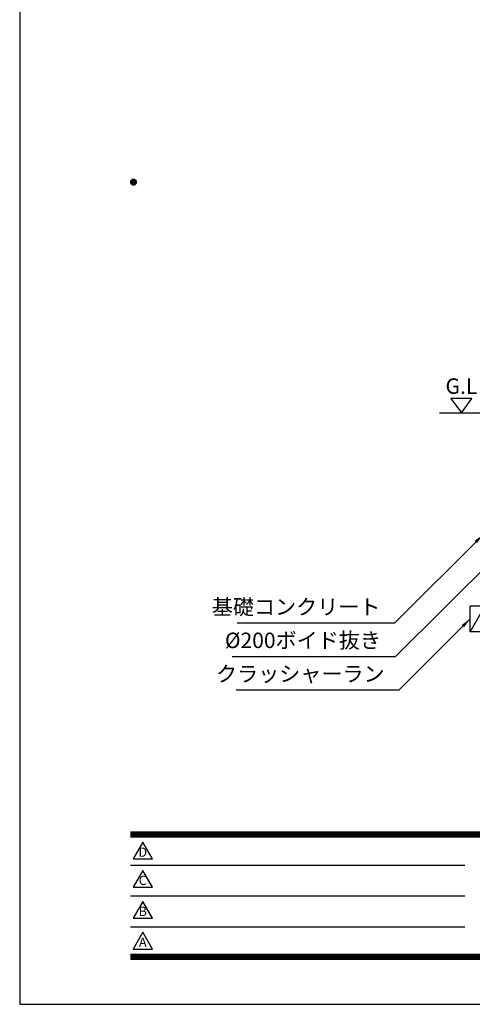
# Model space of a CAD drawing. Extents: x 0 to 8400, y 0 to 5940.
# Drawn here: x 0 to 1759, y 0 to 3821 of the extents above; entities that cross this region are included whole.
import ezdxf
from ezdxf.enums import TextEntityAlignment as Align

# ---------------------------------------------------------------- set-up
doc = ezdxf.new("R2010")
doc.units = 0
doc.header["$LTSCALE"] = 6
doc.layers.get('0').update_dxf_attribs({"linetype": 'CONTINUOUS'})
doc.layers.get('DEFPOINTS').update_dxf_attribs({"linetype": 'CONTINUOUS'})
for name, color, linetype in [('P019', 71, 'CONTINUOUS'), ('P919', 75, 'CONTINUOUS'), ('P_2DIM', 6, 'CONTINUOUS'), ('P_3TEXT', 60, 'CONTINUOUS'), ('P_5DRAWFRAME', 104, 'CONTINUOUS'), ('P_7THICK', 7, 'CONTINUOUS')]:
    doc.layers.add(name, color=color, linetype=linetype)
doc.styles.add('BIGFONT', font='simplex.shx', dxfattribs={"bigfont": 'extfont2.shx'})
doc.styles.get("Standard").update_dxf_attribs({"font": 'simplex.shx', "bigfont": 'bigfont.shx'})
doc.dimstyles.new('STANDARD$7', dxfattribs={"dimtxt": 3, "dimasz": 2, "dimexe": 1.5, "dimexo": 3, "dimgap": 0.75, "dimtad": 1, "dimdec": 1, "dimdsep": 46, "dimtxsty": 'Standard', "dimsah": 1, "dimcen": 0, "dimclrt": 230, "dimadec": 0, "dimazin": 0, "dimtfac": 0.6, "dimtdec": 1, "dimtofl": 0, "dimtmove": 0, "dimatfit": 3, "dimfxl": 0, "dimtolj": 1, "dimarcsym": 0})

# ---------------------------------------------------------------- blocks, each defined once
blk = doc.blocks.new('DFP3')
at = {"color": 0}
for p, q in [((21.5, 159.55), (22.1, 160.15)), ((21.5, 159.48), (22.17, 160.15)), ((21.5, 159.63), (22.02, 160.15)), ((21.5, 159.62), (22.17, 158.95)), ((21.5, 159.55), (22.1, 158.95)), ((21.5, 159.47), (22.02, 158.95)), ((21.51, 159.42), (22.23, 160.14)), ((21.51, 159.68), (22.23, 158.96)), ((21.52, 159.71), (21.94, 160.13)), ((21.52, 159.39), (21.94, 158.97)), ((21.53, 159.37), (22.28, 160.12)), ((21.53, 159.73), (22.28, 158.98)), ((21.55, 159.32), (22.33, 160.1)), ((21.55, 159.78), (22.33, 159)), ((21.57, 159.83), (21.82, 160.08)), ((21.57, 159.27), (22.38, 160.08)), ((21.57, 159.83), (22.38, 159.02)), ((21.57, 159.27), (21.82, 159.02)), ((21.6, 159.22), (22.43, 160.05)), ((21.6, 159.88), (22.43, 159.05)), ((21.63, 159.18), (22.47, 160.02)), ((21.63, 159.92), (22.47, 159.08)), ((21.66, 159.14), (22.51, 159.99)), ((21.66, 159.96), (22.51, 159.11)), ((21.69, 159.99), (22.54, 159.14)), ((21.69, 159.11), (22.54, 159.96)), ((21.73, 160.02), (22.57, 159.18)), ((21.73, 159.08), (22.57, 159.92)), ((21.77, 160.05), (22.6, 159.22)), ((21.77, 159.05), (22.6, 159.88)), ((21.82, 160.08), (22.63, 159.27)), ((21.82, 159.02), (22.63, 159.83)), ((21.87, 160.1), (22.65, 159.32)), ((21.87, 159), (22.65, 159.78)), ((21.92, 160.12), (22.67, 159.37)), ((21.92, 158.98), (22.67, 159.73)), ((21.97, 160.14), (22.69, 159.42)), ((21.97, 158.96), (22.69, 159.68)), ((22.03, 160.15), (22.7, 159.48)), ((22.03, 158.95), (22.7, 159.62)), ((22.1, 160.15), (22.7, 159.55)), ((22.1, 158.95), (22.7, 159.55)), ((22.18, 160.14), (22.69, 159.63)), ((22.18, 158.96), (22.69, 159.47)), ((22.27, 160.13), (22.68, 159.72)), ((22.27, 158.97), (22.68, 159.38)), ((22.39, 160.08), (22.63, 159.84)), ((22.39, 159.02), (22.63, 159.26)), ((21.5, 33.5), (408, 33.5)), ((21.5, 33.45), (408, 33.45)), ((21.5, 33.4), (408, 33.4)), ((21.5, 33.35), (408, 33.35)), ((21.5, 33.3), (408, 33.3)), ((21.5, 33.25), (408, 33.25)), ((21.5, 33.2), (408, 33.2)), ((21.5, 33.15), (408, 33.15)), ((21.5, 33.1), (408, 33.1)), ((21.5, 33.05), (408, 33.05)), ((21.5, 33), (408, 33)), ((21.5, 32.95), (408, 32.95)), ((21.5, 32.9), (408, 32.9)), ((21.5, 32.85), (408, 32.85)), ((21.5, 32.8), (408, 32.8)), ((21.5, 32.75), (408, 32.75)), ((21.5, 32.7), (408, 32.7)), ((21.5, 32.65), (408, 32.65)), ((21.5, 32.6), (408, 32.6)), ((21.5, 32.55), (408, 32.55)), ((21.5, 32.5), (408, 32.5)), ((21.5, 27.03), (86.5, 27.03)), ((21.5, 21.03), (86.5, 21.03)), ((21.5, 15.03), (86.5, 15.03)), ((21.5, 9.75), (408, 9.75)), ((21.5, 9.7), (408, 9.7)), ((21.5, 9.65), (408, 9.65)), ((21.5, 9.6), (408, 9.6)), ((21.5, 9.55), (408, 9.55)), ((21.5, 9.5), (408, 9.5)), ((21.5, 9.45), (408, 9.45)), ((21.5, 9.4), (408, 9.4)), ((21.5, 9.35), (408, 9.35)), ((21.5, 9.3), (408, 9.3)), ((21.5, 9.25), (408, 9.25)), ((21.5, 9.2), (408, 9.2)), ((21.5, 9.15), (408, 9.15)), ((21.5, 9.1), (408, 9.1)), ((21.5, 9.05), (408, 9.05)), ((21.5, 9), (408, 9)), ((21.5, 8.95), (408, 8.95)), ((21.5, 8.9), (408, 8.9)), ((21.5, 8.85), (408, 8.85)), ((21.5, 8.8), (408, 8.8)), ((21.5, 8.75), (408, 8.75))]:
    blk.add_line(p, q, dxfattribs=at)
for points in [[(23.91, 31.45), (22.04, 28.21), (25.79, 28.21)], [(23.91, 25.97), (22.04, 22.73), (25.79, 22.73)], [(23.91, 19.97), (22.04, 16.73), (25.79, 16.73)], [(23.91, 13.97), (22.04, 10.73), (25.79, 10.73)]]:
    blk.add_lwpolyline(points, close=True)
at = {"layer": 'DEFPOINTS', "color": 0}
for p, q in [((0, 297), (0, 0)), ((0, 0), (420, 0))]:
    blk.add_line(p, q, dxfattribs=at)
at = {"style": 'BIGFONT'}
for s, p in [('D', (23.91, 29.29)), ('C', (23.91, 23.81)), ('B', (23.91, 17.81)), ('A', (23.91, 11.81))]:
    blk.add_text(s, height=1.8, dxfattribs=at).set_placement(p, align=Align.MIDDLE)
at = {"color": 83, "style": 'BIGFONT'}
for tag, height, p in [('PROJECT1', 4, (283.38, 25.6)), ('DATE', 3, (344.68, 25.84)), ('SCALE', 3, (379.68, 25.84)), ('PROJECT2', 4, (284.2, 17.84)), ('PROJECT3', 4, (284.2, 10.57)), ('DWGNO', 3, (358.68, 10.57))]:
    blk.add_attdef(tag, text='', height=height, dxfattribs=at).set_placement(p, align=Align.BOTTOM_CENTER)
at = {"color": 83, "ltscale": 0.5, "style": 'BIGFONT', "flags": 8}
for tag, p in [('REV04', (26.47, 27.61)), ('REV03', (26.47, 21.7)), ('REV02', (26.47, 15.58)), ('REV01', (26.47, 10.33))]:
    blk.add_attdef(tag, text='', height=2, dxfattribs=at).set_placement(p, align=Align.BOTTOM_LEFT)
for tag, p in [('REVD4', (80.98, 27.61)), ('R4D', (92.67, 27.61)), ('R4C', (101.8, 27.61)), ('R4A', (110.92, 27.61)), ('REVD3', (80.98, 21.7)), ('R3D', (92.67, 21.7)), ('R3C', (101.8, 21.7)), ('R3A', (110.92, 21.7)), ('REVD2', (80.98, 15.58)), ('R2D', (92.67, 15.58)), ('R2C', (101.8, 15.58)), ('R2A', (110.92, 15.58)), ('REVD1', (80.98, 10.33)), ('R1D', (92.67, 10.33)), ('R1C', (101.8, 10.33)), ('R1A', (110.92, 10.33))]:
    blk.add_attdef(tag, text='', height=2, dxfattribs=at).set_placement(p, align=Align.BOTTOM_CENTER)

msp = doc.modelspace()

# ---------------------------------------------------------------- linework, layer by layer
at = {"layer": 'P019'}
msp.add_lwpolyline([(1750.04, 1545.91), (2250.04, 1545.91), (2250.04, 1445.91), (1750.04, 1445.91)], close=True, dxfattribs=at)
at = {"layer": 'P919'}
msp.add_line((1750.04, 1445.91), (1807.77, 1545.91), dxfattribs=at)
at = {"layer": 'P_3TEXT'}
msp.add_lwpolyline([(1716.18, 2295.88), (1757.02, 2351.22), (1675.34, 2351.22)], close=True, dxfattribs=at)
at = {"layer": 'P_7THICK'}
msp.add_line((1630.67, 2295.88), (1946.05, 2295.88), dxfattribs=at)

# ---------------------------------------------------------------- block references
at = {"layer": 'P_5DRAWFRAME', "xscale": 20, "yscale": 20, "zscale": 20}
msp.add_blockref('DFP3', (0, 0), dxfattribs=at)

# ---------------------------------------------------------------- texts
at = {"layer": 'P_3TEXT', "style": 'BIGFONT'}
msp.add_text('G.L', height=60, dxfattribs=at).set_placement((1716.18, 2369.27), align=Align.CENTER)
at = {"layer": 'P_3TEXT', "char_height": 60, "attachment_point": 9, "style": 'BIGFONT'}
for s, insert in [('基礎コンクリート', (1401.48, 1493.82)), ('%%C200ボイド抜き', (1403.52, 1363.82)), ('クラッシャーラン', (1417.57, 1233.82))]:
    msp.add_mtext(s, dxfattribs=dict(at, insert=insert))

# ---------------------------------------------------------------- leaders
at = {"layer": 'P_2DIM', "annotation_type": 0, "has_hookline": 1, "hookline_direction": 1}
for points, text_width in [([(1922.9, 1809.58), (1458.52, 1348.82), (1418.52, 1348.82)], 577.71), ([(1800.04, 1822.37), (1456.48, 1478.82), (1416.48, 1478.82)], 556), ([(1750.04, 1495.91), (1472.57, 1218.82), (1432.57, 1218.82)], 576)]:
    msp.add_leader(points, dimstyle='STANDARD$7', override={"dimscale": 20}, dxfattribs=dict(at, text_width=text_width))

doc.saveas('drawing.dxf')
